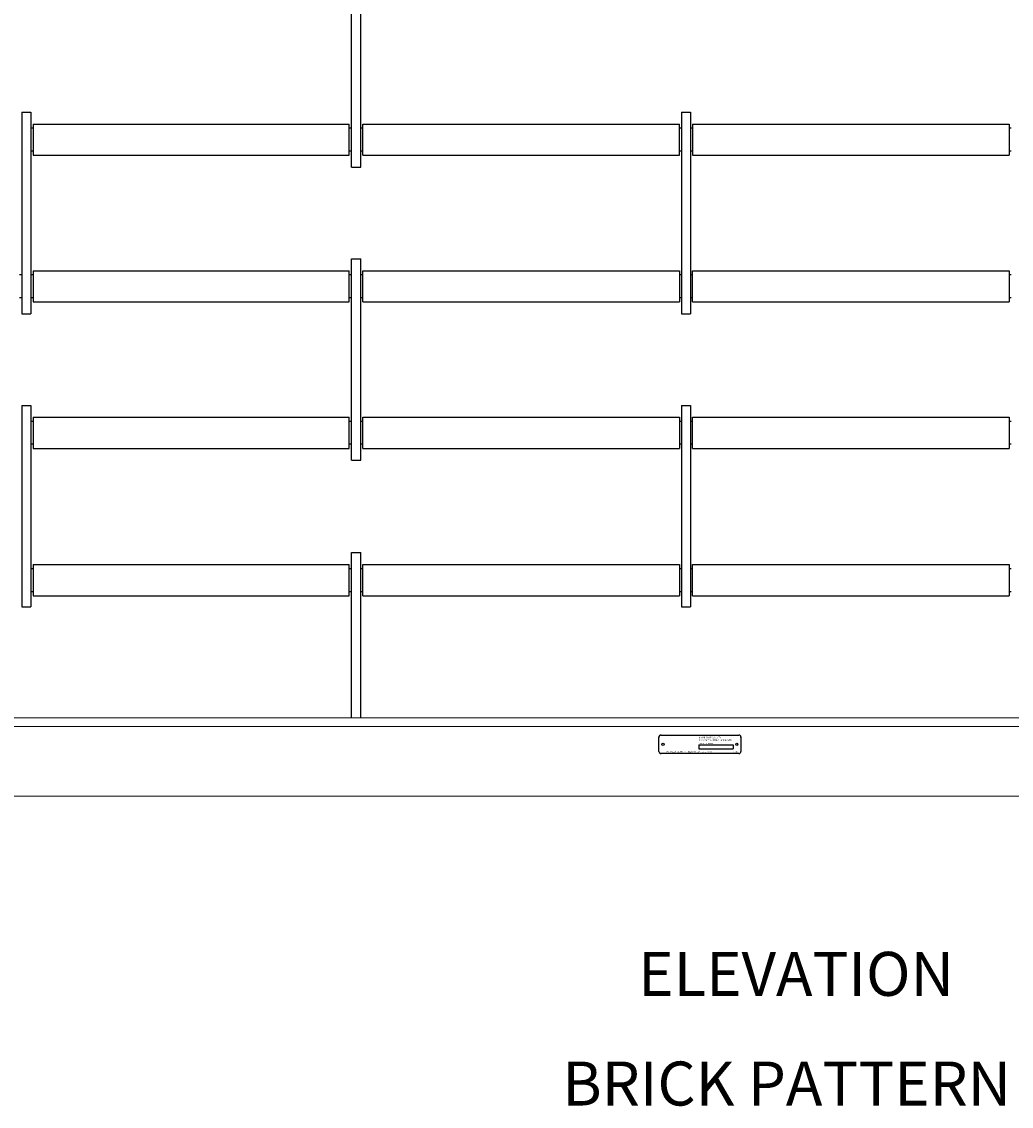
# Model space of a CAD drawing. Units: inches. Extents: x 6.8 to 33.9, y 1.4 to 20.
# Drawn here: x 10.9 to 17, y 1.4 to 8.1 of the extents above; entities that cross this region are included whole.
import ezdxf
from ezdxf.enums import TextEntityAlignment as Align

# ---------------------------------------------------------------- set-up
doc = ezdxf.new("R2010")
doc.units = ezdxf.units.IN
doc.header["$MEASUREMENT"] = 0
doc.header["$PDSIZE"] = -1
doc.linetypes.add('C_SOLID_L', pattern=[0])
doc.linetypes.add('C_SOLID_M', pattern=[0])
for name, color, linetype in [('part', 3, 'Continuous'), ('S', 7, 'Continuous'), ('T', 2, 'Continuous')]:
    doc.layers.add(name, color=color, linetype=linetype)
doc.styles.add('LABEL', font='arial.ttf')
doc.styles.add('SIMPLEX', font='SIMPLEX', dxfattribs={"height": 0.09375})

msp = doc.modelspace()

# ---------------------------------------------------------------- linework, layer by layer
at = {"color": 7, "linetype": 'Continuous', "lineweight": 15}
for p, q in [((9.036244, 3.816972), (21.136244, 3.816972)), ((9.036244, 3.764472), (21.136244, 3.764472)), ((9.036244, 3.336263), (21.136244, 3.336263))]:
    msp.add_line(p, q, dxfattribs=at)
at = {"layer": 'part', "color": 8, "linetype": 'C_SOLID_M'}
for p, q in [((12.943344, 7.201636), (12.943344, 8.440425)), ((12.999652, 7.201636), (12.999652, 8.440425)), ((10.916234, 7.539488), (10.972543, 7.539488)), ((10.916234, 7.539488), (10.916234, 7.061484)), ((10.972543, 7.539488), (10.972543, 7.050229)), ((14.970453, 7.539488), (14.970453, 7.005842)), ((14.970453, 7.539488), (15.026762, 7.539488)), ((15.026762, 7.539488), (15.026762, 6.99614)), ((10.98662, 7.466311), (12.929267, 7.466311)), ((10.98662, 7.466311), (10.98662, 7.274813)), ((12.929267, 7.274813), (12.929267, 7.466311)), ((13.012041, 7.466311), (14.958064, 7.466311)), ((15.039151, 7.466311), (16.985174, 7.466311)), ((10.98662, 7.274813), (12.929267, 7.274813)), ((13.012041, 7.274813), (14.958064, 7.274813)), ((15.039151, 7.274813), (16.985174, 7.274813)), ((12.943344, 7.201636), (12.999652, 7.201636)), ((10.916234, 7.061484), (10.916234, 6.300699)), ((10.972543, 7.050229), (10.972543, 6.300699)), ((14.970453, 7.005842), (14.970453, 6.300699)), ((15.026762, 6.99614), (15.026762, 6.300699)), ((12.943344, 5.399761), (12.943344, 6.63855)), ((12.943344, 6.63855), (12.999652, 6.63855)), ((12.999652, 5.399761), (12.999652, 6.63855)), ((10.98662, 6.565373), (12.929267, 6.565373)), ((10.98662, 6.565373), (10.98662, 6.373876)), ((12.929267, 6.373876), (12.929267, 6.565373)), ((13.012041, 6.565373), (14.958064, 6.565373)), ((15.039151, 6.565373), (16.985174, 6.565373)), ((10.98662, 6.373876), (12.929267, 6.373876)), ((13.012041, 6.373876), (14.958064, 6.373876)), ((15.039151, 6.373876), (16.985174, 6.373876)), ((10.916234, 6.300699), (10.972543, 6.300699)), ((14.970453, 6.300699), (15.026762, 6.300699)), ((10.916234, 5.737613), (10.972543, 5.737613)), ((10.916234, 5.737613), (10.916234, 4.498824)), ((10.972543, 5.737613), (10.972543, 4.498824)), ((14.970453, 5.737613), (14.970453, 4.498824)), ((14.970453, 5.737613), (15.026762, 5.737613)), ((15.026762, 5.737613), (15.026762, 4.498824)), ((10.98662, 5.664436), (12.929267, 5.664436)), ((10.98662, 5.664436), (10.98662, 5.472938)), ((12.929267, 5.472938), (12.929267, 5.664436)), ((13.012041, 5.664436), (14.958064, 5.664436)), ((15.039151, 5.664436), (16.985174, 5.664436)), ((10.98662, 5.472938), (12.929267, 5.472938)), ((13.012041, 5.472938), (14.958064, 5.472938)), ((15.039151, 5.472938), (16.985174, 5.472938)), ((12.943344, 5.399761), (12.999652, 5.399761)), ((12.943344, 3.816972), (12.943344, 4.83402)), ((12.943344, 4.83402), (12.999652, 4.83402)), ((12.999652, 3.816972), (12.999652, 4.83402)), ((10.986477, 4.758376), (12.929123, 4.758376)), ((10.986477, 4.758376), (10.986477, 4.566879)), ((12.929123, 4.566879), (12.929123, 4.758376)), ((13.011898, 4.758376), (14.957921, 4.758376)), ((15.039007, 4.758376), (16.98503, 4.758376)), ((10.986477, 4.566879), (12.929123, 4.566879)), ((13.011898, 4.566879), (14.957921, 4.566879)), ((15.039007, 4.566879), (16.98503, 4.566879)), ((10.916234, 4.498824), (10.972543, 4.498824)), ((14.970453, 4.498824), (15.026762, 4.498824))]:
    msp.add_line(p, q, dxfattribs=at)
at = {"layer": 'part', "color": 8, "linetype": 'C_SOLID_L'}
for p, q in [((10.98662, 7.440948), (10.972543, 7.440948)), ((12.943344, 7.440948), (12.929267, 7.440948)), ((13.012041, 7.440948), (12.999652, 7.440948)), ((14.970453, 7.440948), (14.958064, 7.440948)), ((15.039151, 7.440948), (15.026762, 7.440948)), ((16.997563, 7.440948), (16.985174, 7.440948)), ((10.98662, 7.300176), (10.972543, 7.300176)), ((12.943344, 7.300176), (12.929267, 7.300176)), ((13.012041, 7.300176), (12.999652, 7.300176)), ((14.970453, 7.300176), (14.958064, 7.300176)), ((15.039151, 7.300176), (15.026762, 7.300176)), ((16.997563, 7.300176), (16.985174, 7.300176)), ((10.916234, 6.54001), (10.902157, 6.54001)), ((10.98662, 6.54001), (10.972543, 6.54001)), ((12.943344, 6.54001), (12.929267, 6.54001)), ((13.012041, 6.54001), (12.999652, 6.54001)), ((14.970453, 6.54001), (14.958064, 6.54001)), ((15.039151, 6.54001), (15.026762, 6.54001)), ((16.997563, 6.54001), (16.985174, 6.54001)), ((10.916234, 6.399239), (10.902157, 6.399239)), ((10.98662, 6.399239), (10.972543, 6.399239)), ((12.943344, 6.399239), (12.929267, 6.399239)), ((13.012041, 6.399239), (12.999652, 6.399239)), ((14.970453, 6.399239), (14.958064, 6.399239)), ((15.039151, 6.399239), (15.026762, 6.399239)), ((16.997563, 6.399239), (16.985174, 6.399239)), ((10.98662, 5.639073), (10.972543, 5.639073)), ((12.943344, 5.639073), (12.929267, 5.639073)), ((13.012041, 5.639073), (12.999652, 5.639073)), ((14.970453, 5.639073), (14.958064, 5.639073)), ((15.039151, 5.639073), (15.026762, 5.639073)), ((16.997563, 5.639073), (16.985174, 5.639073)), ((10.98662, 5.498301), (10.972543, 5.498301)), ((12.943344, 5.498301), (12.929267, 5.498301)), ((13.012041, 5.498301), (12.999652, 5.498301)), ((14.970453, 5.498301), (14.958064, 5.498301)), ((15.039151, 5.498301), (15.026762, 5.498301)), ((16.997563, 5.498301), (16.985174, 5.498301)), ((10.986477, 4.733013), (10.9724, 4.733013)), ((12.9432, 4.733013), (12.929123, 4.733013)), ((13.011898, 4.733013), (12.999509, 4.733013)), ((14.97031, 4.733013), (14.957921, 4.733013)), ((15.039007, 4.733013), (15.026618, 4.733013)), ((16.997419, 4.733013), (16.98503, 4.733013)), ((10.986477, 4.592242), (10.9724, 4.592242)), ((12.9432, 4.592242), (12.929123, 4.592242)), ((13.011898, 4.592242), (12.999509, 4.592242)), ((14.97031, 4.592242), (14.957921, 4.592242)), ((15.039007, 4.592242), (15.026618, 4.592242)), ((16.997419, 4.592242), (16.98503, 4.592242))]:
    msp.add_line(p, q, dxfattribs=at)
at = {"layer": 'part', "color": 8}
for p, q in [((13.012041, 7.274813), (13.012041, 7.466311)), ((14.958064, 7.274813), (14.958064, 7.466311)), ((15.039151, 7.466311), (15.039151, 7.274813)), ((16.985174, 7.466311), (16.985174, 7.274813)), ((13.012041, 6.373876), (13.012041, 6.565373)), ((14.958064, 6.565373), (14.958064, 6.373876)), ((15.039151, 6.373876), (15.039151, 6.565373)), ((16.985174, 6.565373), (16.985174, 6.373876)), ((13.012041, 5.472938), (13.012041, 5.664436)), ((14.958064, 5.664436), (14.958064, 5.472938)), ((15.039151, 5.472938), (15.039151, 5.664436)), ((16.985174, 5.664436), (16.985174, 5.472938)), ((13.011898, 4.566879), (13.011898, 4.758376)), ((14.957921, 4.758376), (14.957921, 4.566879)), ((15.039007, 4.566879), (15.039007, 4.758376)), ((16.98503, 4.758376), (16.98503, 4.566879))]:
    msp.add_line(p, q, dxfattribs=at)
at = {"layer": 'S', "color": 7}
for p, q in [((14.832114, 3.610148), (14.832114, 3.698344)), ((14.844713, 3.710943), (15.323489, 3.710943)), ((15.336088, 3.698344), (15.336088, 3.610148)), ((15.077801, 3.651096), (15.288841, 3.651096)), ((15.077801, 3.651096), (15.077801, 3.625897)), ((15.077801, 3.625897), (15.288841, 3.625897)), ((15.288841, 3.651096), (15.288841, 3.625897)), ((15.323489, 3.597549), (14.844713, 3.597549))]:
    msp.add_line(p, q, dxfattribs=at)
for centre in [(14.857312, 3.654246), (15.31089, 3.654246)]:
    msp.add_circle(centre, 0.006955, dxfattribs=at)
for centre, start, end in [((14.844713, 3.698344), 90, 180), ((15.323489, 3.698344), 0, 90), ((14.844713, 3.610148), 180, 270), ((15.323489, 3.610148), 270, 360)]:
    msp.add_arc(centre, 0.012599, start, end, dxfattribs=at)
for p in [(14.832114, 3.698344), (14.844713, 3.710943), (15.336088, 3.698344), (14.844713, 3.597549)]:
    msp.add_point(p, dxfattribs=at)

# ---------------------------------------------------------------- texts
at = {"color": 7, "linetype": 'Continuous', "style": 'SIMPLEX'}
for s, p in [('%%UELEVATION', (15.675012, 2.107755)), ('BRICK PATTERN', (15.617362, 1.433637))]:
    msp.add_text(s, height=0.27028125, dxfattribs=at).set_placement(p, align=Align.CENTER)
at = {"layer": 'T', "color": 7, "style": 'LABEL'}
for s, insert, char_height, attachment_point in [('\\FARIALBD.TTF;MIAMI DADE COUNTY\\PPRODUCT CONTROL APPROVED', (15.077801, 3.686973), 0.01007949, 4), ('ROLLING DOOR DIVISION  14512 LINCOLN WAY E.  DALTON,  OH  44618', (14.876212, 3.607342), 0.00629968, 4), ('SERIAL NUMBER:', (15.079125, 3.663002), 0.0080636, 1), ('274087', (15.288841, 3.607342), 0.0062997, 4)]:
    msp.add_mtext(s, dxfattribs=dict(at, insert=insert, char_height=char_height, attachment_point=attachment_point))

doc.saveas('drawing.dxf')
